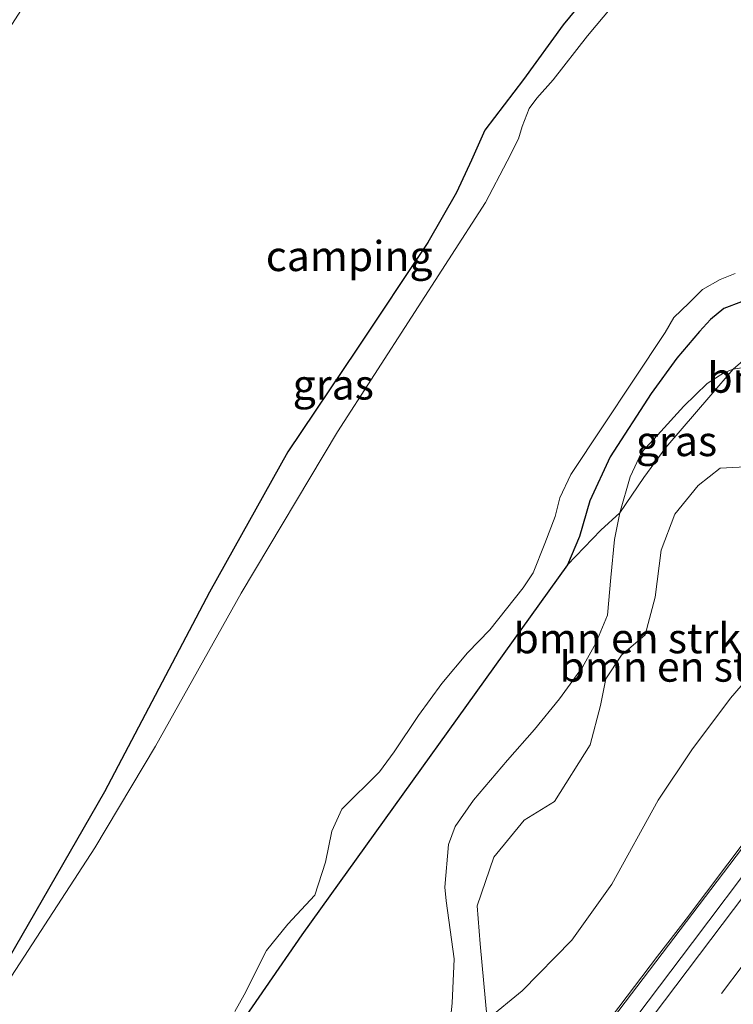
# Model space of a CAD drawing. Units: metres. Extents: x 154783 to 157354, y 568746 to 575000.
# Drawn here: x 157024 to 157083, y 574737 to 574818 of the extents above; entities that cross this region are included whole.
import ezdxf
from ezdxf.enums import TextEntityAlignment as Align

# ---------------------------------------------------------------- set-up
doc = ezdxf.new("R2010")
doc.units = ezdxf.units.M
doc.linetypes.add('VW-3-9_STREEP', pattern=[12, 3, -9])
for name, color, linetype, lineweight in [('B-ME-BV-GELEIDECONSTRUCTIE-GELEIDERAIL-L-B1', 213, 'BV-GELEIDERAIL', 18), ('B-ME-GR-BOMENSTRUIKEN-GV-B6', 93, 'Continuous', 18), ('B-ME-GW-KRUINLIJN-L-B1', 93, 'Continuous', 18), ('B-ME-GW-TEENLIJN-L-B1', 93, 'Continuous', 18), ('B-ME-IE-GRASLAND-GV-B6', 93, 'Continuous', 18), ('B-ME-IE-GRONDWERKLIJN-GROND_INGERICHT-GV-B6', 253, 'Continuous', 18), ('B-ME-OB-WATERLIJN-L-B1', 133, 'OB-WATERLIJN', 18), ('B-ME-OG-WATER-GV-B6', 153, 'Continuous', 18), ('B-ME-VH-VERH_SOORT-BITUMEN-GV-B6', 8, 'IE-TERREINAFSCHEIDING-NATUURLIJK-HOUTWAL', 18), ('B-ME-VH-VERH_SOORT-HALF_VERHARDING-GV-B6', 8, 'IE-TERREINAFSCHEIDING-NATUURLIJK-HOUTWAL', 18), ('B-ME-VW-MARKERING-39STREEP-015-L-B1', 255, 'VW-3-9_STREEP', 18), ('B-ME-VW-MARKERING-STREEP-015-L-B1', 7, 'Continuous', 18)]:
    doc.layers.add(name, color=color, linetype=linetype, lineweight=lineweight)
doc.layers.add('B-ME-GW-INSTEEKWATERGANG-L-B1', color=10, linetype='Continuous')
doc.styles.add('NLCS-ISO', font='NLCS-ISO.TTF')
doc.linetypes.add('BV-GELEIDERAIL', pattern='A,10,-3,[108,NLCS.SHX,S=1,R=0,X=0,Y=0],-3', length=16)
doc.linetypes.add('IE-TERREINAFSCHEIDING-NATUURLIJK-HOUTWAL', pattern='A,7,-1.5,[67,NLCS.SHX,S=0.75,R=45,X=0,Y=0],-1.5,7,-1.5,[70,NLCS.SHX,S=0.75,R=0,X=0,Y=0],-1.5', length=20)
doc.linetypes.add('OB-WATERLIJN', pattern='A,10,[32,NLCS.SHX,S=2,R=0,X=0,Y=0],-12', length=22)

msp = doc.modelspace()

# ---------------------------------------------------------------- linework, layer by layer
at = {"layer": 'B-ME-BV-GELEIDECONSTRUCTIE-GELEIDERAIL-L-B1'}
msp.add_polyline3d([(156922.78, 574536.083, 1.554), (156927.735, 574542.341, 1.899), (156942.092, 574561.473, 2.253), (156955.192, 574581.53, 2.12), (156972.741, 574605.139, 1.933), (156984.856, 574619.359, 1.915), (156999.349, 574638.455, 2.026), (157013.829, 574657.627, 2.209), (157028.327, 574676.722, 2.403), (157042.861, 574695.863, 2.708), (157064.574, 574724.565, 3.169), (157076.664, 574740.527, 3.388), (157079.061, 574743.603, 3.365), (157091.163, 574759.679, 3.55), (157093.647, 574762.732, 3.59), (157097.224, 574766.856, 3.634), (157100.662, 574770.899, 3.65), (157103.093, 574773.931, 3.667), (157104.842, 574776.24, 3.67)], dxfattribs=at)
at = {"layer": 'B-ME-GR-BOMENSTRUIKEN-GV-B6'}
for points in [[(157093.815, 574789.814, 0.751), (157096.868, 574787.83, 0.763), (157097.831, 574786.445, 0.742), (157097.935, 574785.096, 0.763), (157095.93, 574786.058, 0.748), (157093.314, 574787.16, 0.706), (157092.064, 574787.695, 0.679), (157090.057, 574788.421, 0.676), (157087.573, 574789.469, 0.661), (157085.123, 574789.729, 0.613), (157082.982, 574789.385, 0.577), (157084.575, 574790.79, 0.676), (157087.342, 574791.481, 0.682), (157090.769, 574791.038, 0.703), (157093.815, 574789.814, 0.751)], [(157059.139, 574732.378, 0.403), (157059.571, 574736.607, 0.499), (157059.756, 574740.304, 0.577), (157059.083, 574745.119, 0.61), (157058.96, 574746.266, 0.607), (157059.282, 574749.825, 0.604), (157059.828, 574751.312, 0.658), (157061.37, 574753.519, 0.688), (157064.178, 574756.828, 0.784), (157066.427, 574759.391, 0.82), (157068.525, 574761.943, 0.808), (157070.432, 574764.572, 0.844), (157071.55, 574766.577, 0.85), (157072.5, 574768.916, 0.847), (157072.804, 574772.049, 0.799), (157073.083, 574775.204, 0.634), (157073.539, 574777.419, 0.598), (157075.546, 574780.385, 0.622), (157077.374, 574782.861, 0.673), (157081.124, 574787.228, 0.577), (157082.982, 574789.385, 0.577), (157085.123, 574789.729, 0.613)], [(157097.935, 574785.096, 0.763), (157096.646, 574780.422, 2.054), (157093.505, 574779.77, 2.38), (157091.548, 574779.896, 2.263), (157090.078, 574779.934, 2.2), (157088.029, 574780.532, 2.113), (157083.997, 574781.263, 2.092), (157081.887, 574781.159, 2.095), (157080.07, 574779.71, 2.173), (157078.116, 574777.325, 2.176), (157076.975, 574774.332, 2.053), (157076.471, 574770.41, 1.999), (157075.641, 574767.288, 1.987), (157073.668, 574765.588, 1.981), (157072.383, 574763.599, 2.011), (157071.927, 574761.396, 2.128), (157071.067, 574758.116, 2.131), (157068.1, 574753.395, 2.095), (157065.564, 574751.836, 2.059), (157063.042, 574748.754, 2.065), (157061.666, 574744.715, 2.113), (157061.901, 574741.541, 2.119), (157062.497, 574735.244, 2.161)], [(157086.105, 574765.887, 2.326), (157082.75, 574762.002, 2.302), (157079.529, 574757.708, 2.284), (157076.733, 574753.519, 2.335), (157072.875, 574746.508, 2.176), (157069.552, 574741.846, 2.056), (157065.415, 574737.635, 2.037), (157062.497, 574735.244, 2.161), (157061.901, 574741.541, 2.119), (157061.666, 574744.715, 2.113), (157063.042, 574748.754, 2.065), (157065.564, 574751.836, 2.059), (157068.1, 574753.395, 2.095), (157071.067, 574758.116, 2.131), (157071.927, 574761.396, 2.128), (157072.383, 574763.599, 2.011), (157073.668, 574765.588, 1.981), (157075.641, 574767.288, 1.987), (157076.471, 574770.41, 1.999), (157076.975, 574774.332, 2.053), (157078.116, 574777.325, 2.176), (157080.07, 574779.71, 2.173), (157081.887, 574781.159, 2.095), (157083.997, 574781.263, 2.092)], [(157031.959, 574720.384, 0.31), (157047.066, 574742.309, 0.517), (157069.192, 574773.096, 0.433), (157071.97, 574775.997, 0.556), (157073.539, 574777.419, 0.598), (157073.083, 574775.204, 0.634), (157072.804, 574772.049, 0.799), (157072.5, 574768.916, 0.847), (157071.55, 574766.577, 0.85), (157070.432, 574764.572, 0.844), (157068.525, 574761.943, 0.808), (157066.427, 574759.391, 0.82), (157064.178, 574756.828, 0.784), (157061.37, 574753.519, 0.688), (157059.828, 574751.312, 0.658), (157059.282, 574749.825, 0.604), (157058.96, 574746.266, 0.607), (157059.083, 574745.119, 0.61), (157059.756, 574740.304, 0.577), (157059.571, 574736.607, 0.499), (157059.139, 574732.378, 0.403)]]:
    msp.add_polyline3d(points, dxfattribs=at)
at = {"layer": 'B-ME-GW-INSTEEKWATERGANG-L-B1'}
for points in [[(157041.131, 574846.455, 0.208), (157069.356, 574839.627, 0.232), (157070.201, 574839.454, 0.211), (157071.563, 574839.06, 0.22), (157073.146, 574838.316, 0.256), (157076.602, 574835.968, 0.286), (157082.653, 574831.296, 0.25), (157082.358, 574830.868, 0.25), (157080.097, 574829.49, 0.274), (157077.58, 574828.011, 0.268), (157075.59, 574826.221, 0.286), (157074.059, 574824.445, 0.298), (157068.814, 574818.054, 0.298), (157065.531, 574813.515, 0.313), (157062.315, 574809.301, 0.304), (157061.18, 574806.801, 0.301), (157059.936, 574804.098, 0.319), (157057.563, 574799.931, 0.397), (157051.636, 574791.05, 0.349), (157045.9, 574782.518, 0.391), (157039.39, 574770.824, 0.418), (157030.648, 574754.196, 0.358), (157021.392, 574738.194, 0.31)], [(157103.202, 574785.099, 0.271), (157101.353, 574786.577, 0.7), (157100.382, 574787.986, 0.772), (157098.723, 574789.767, 0.772), (157097.268, 574791.124, 0.733), (157095.202, 574792.665, 0.694), (157092.752, 574793.793, 0.64), (157091.617, 574794.169, 0.616), (157089.396, 574794.823, 0.616), (157087.084, 574795.26, 0.616), (157084.969, 574795.365, 0.616), (157083.677, 574794.996, 0.583), (157082.205, 574794.431, 0.544), (157081.081, 574793.524, 0.505), (157080.177, 574792.517, 0.484), (157078.274, 574790.305, 0.478), (157076.157, 574787.366, 0.475), (157072.725, 574782.082, 0.463), (157071.042, 574778.442, 0.463), (157070.171, 574775.469, 0.445), (157069.192, 574773.096, 0.433), (157047.066, 574742.309, 0.517), (157031.959, 574720.384, 0.31)]]:
    msp.add_polyline3d(points, dxfattribs=at)
at = {"layer": 'B-ME-GW-KRUINLIJN-L-B1'}
msp.add_polyline3d([(157096.646, 574780.422, 2.054), (157093.505, 574779.77, 2.38), (157091.548, 574779.896, 2.263), (157090.078, 574779.934, 2.2), (157088.029, 574780.532, 2.113), (157083.997, 574781.263, 2.092), (157081.887, 574781.159, 2.095), (157080.07, 574779.71, 2.173), (157078.116, 574777.325, 2.176), (157076.975, 574774.332, 2.053), (157076.471, 574770.41, 1.999), (157075.641, 574767.288, 1.987), (157073.668, 574765.588, 1.981), (157072.383, 574763.599, 2.011), (157071.927, 574761.396, 2.128), (157071.067, 574758.116, 2.131), (157068.1, 574753.395, 2.095), (157065.564, 574751.836, 2.059), (157063.042, 574748.754, 2.065), (157061.666, 574744.715, 2.113), (157061.901, 574741.541, 2.119), (157062.497, 574735.244, 2.161)], dxfattribs=at)
at = {"layer": 'B-ME-GW-TEENLIJN-L-B1'}
for points in [[(157073.539, 574777.419, 0.598), (157074.413, 574780.416, 0.544), (157075.345, 574782.443, 0.496), (157076.682, 574783.897, 0.484), (157078.859, 574786.323, 0.478), (157080.797, 574788.188, 0.496), (157082.199, 574789.086, 0.556), (157082.982, 574789.385, 0.577)], [(157082.982, 574789.385, 0.577), (157085.123, 574789.729, 0.613), (157087.573, 574789.469, 0.661), (157090.057, 574788.421, 0.676), (157092.064, 574787.695, 0.679), (157093.314, 574787.16, 0.706), (157095.93, 574786.058, 0.748), (157097.935, 574785.096, 0.763)], [(157058.618, 574730.24, 0.388), (157059.139, 574732.378, 0.403), (157059.571, 574736.607, 0.499), (157059.756, 574740.304, 0.577), (157059.083, 574745.119, 0.61), (157058.96, 574746.266, 0.607), (157059.282, 574749.825, 0.604), (157059.828, 574751.312, 0.658), (157061.37, 574753.519, 0.688), (157064.178, 574756.828, 0.784), (157066.427, 574759.391, 0.82), (157068.525, 574761.943, 0.808), (157070.432, 574764.572, 0.844), (157071.55, 574766.577, 0.85), (157072.5, 574768.916, 0.847), (157072.804, 574772.049, 0.799), (157073.083, 574775.204, 0.634), (157073.539, 574777.419, 0.598)]]:
    msp.add_polyline3d(points, dxfattribs=at)
at = {"layer": 'B-ME-IE-GRASLAND-GV-B6'}
for points in [[(157021.392, 574738.194, 0.31), (157030.648, 574754.196, 0.358), (157039.39, 574770.824, 0.418), (157045.9, 574782.518, 0.391), (157051.636, 574791.05, 0.349), (157057.563, 574799.931, 0.397), (157059.936, 574804.098, 0.319), (157061.18, 574806.801, 0.301), (157062.315, 574809.301, 0.304), (157065.531, 574813.515, 0.313), (157068.814, 574818.054, 0.298), (157074.059, 574824.445, 0.298), (157075.59, 574826.221, 0.286), (157077.58, 574828.011, 0.268), (157080.097, 574829.49, 0.274), (157082.358, 574830.868, 0.25), (157082.653, 574831.296, 0.25), (157076.602, 574835.968, 0.286), (157073.146, 574838.316, 0.256), (157071.563, 574839.06, 0.22), (157070.201, 574839.454, 0.211), (157069.356, 574839.627, 0.232), (157041.131, 574846.455, 0.208)], [(157072.869, 574819.567, -0.53), (157070.853, 574817.145, -0.53), (157067.998, 574813.475, -0.53), (157066.624, 574811.96, -0.53), (157065.988, 574811.088, -0.53), (157065.418, 574809.608, -0.53), (157065.1, 574808.557, -0.53), (157064.155, 574806.714, -0.53), (157062.344, 574803.261, -0.53), (157050.043, 574784.179, -0.53), (157042.016, 574770.736, -0.53), (157034.89, 574758.018, -0.53), (157029.833, 574749.534, -0.53), (157021.487, 574736.728, -0.53)], [(157041.488, 574735.919, -0.53), (157042.281, 574737.313, -0.53), (157044.124, 574740.984, -0.53), (157045.894, 574743.183, -0.53), (157048.153, 574745.587, -0.53), (157049.032, 574748.337, -0.53), (157049.555, 574750.925, -0.53), (157050.404, 574752.77, -0.53), (157053.534, 574755.861, -0.53), (157054.764, 574757.522, -0.53), (157056.788, 574760.547, -0.53), (157058.721, 574763.216, -0.53), (157060.846, 574765.769, -0.53), (157062.719, 574767.688, -0.53), (157065.5, 574771.192, -0.53), (157066.32, 574772.444, -0.53), (157067.297, 574774.889, -0.53), (157068.16, 574777.13, -0.53), (157068.545, 574778.676, -0.53), (157069.458, 574780.631, -0.53), (157077.311, 574792.458, -0.53), (157078.027, 574793.703, -0.53), (157079.29, 574794.879, -0.53), (157080.425, 574796.04, -0.53), (157081.897, 574796.847, -0.53), (157083.154, 574797.354, -0.53)], [(157083.677, 574794.996, 0.583), (157082.205, 574794.431, 0.544), (157081.081, 574793.524, 0.505), (157080.177, 574792.517, 0.484), (157078.274, 574790.305, 0.478), (157076.157, 574787.366, 0.475), (157072.725, 574782.082, 0.463), (157071.042, 574778.442, 0.463), (157070.171, 574775.469, 0.445), (157069.192, 574773.096, 0.433), (157047.066, 574742.309, 0.517), (157031.959, 574720.384, 0.31)], [(157084.575, 574790.79, 0.676), (157082.982, 574789.385, 0.577), (157082.199, 574789.086, 0.556), (157080.797, 574788.188, 0.496), (157078.859, 574786.323, 0.478), (157076.682, 574783.897, 0.484), (157075.345, 574782.443, 0.496), (157074.413, 574780.416, 0.544), (157073.539, 574777.419, 0.598), (157071.97, 574775.997, 0.556), (157069.192, 574773.096, 0.433), (157070.171, 574775.469, 0.445), (157071.042, 574778.442, 0.463), (157072.725, 574782.082, 0.463), (157076.157, 574787.366, 0.475), (157078.274, 574790.305, 0.478), (157080.177, 574792.517, 0.484), (157081.081, 574793.524, 0.505), (157082.205, 574794.431, 0.544), (157083.677, 574794.996, 0.583)], [(157082.982, 574789.385, 0.577), (157081.124, 574787.228, 0.577), (157077.374, 574782.861, 0.673), (157075.546, 574780.385, 0.622), (157073.539, 574777.419, 0.598), (157074.413, 574780.416, 0.544), (157075.345, 574782.443, 0.496), (157076.682, 574783.897, 0.484), (157078.859, 574786.323, 0.478), (157080.797, 574788.188, 0.496), (157082.199, 574789.086, 0.556), (157082.982, 574789.385, 0.577)], [(157012.413, 574659.717, 1.387), (157026.302, 574678.427, 1.572), (157041.367, 574698.312, 1.843), (157061.342, 574726.803, 2.218), (157062.47, 574728.49, 2.269), (157063.215, 574731.616, 2.179), (157062.497, 574735.244, 2.161), (157065.415, 574737.635, 2.037), (157069.552, 574741.846, 2.056), (157072.875, 574746.508, 2.176), (157076.733, 574753.519, 2.335), (157079.529, 574757.708, 2.284), (157082.75, 574762.002, 2.302), (157086.105, 574765.887, 2.326), (157088.852, 574768.963, 2.344), (157092.448, 574772.236, 2.38), (157094.781, 574775.211, 2.431), (157096.271, 574779.06, 2.431), (157096.646, 574780.422, 2.054), (157098.255, 574780.757, 2.134), (157099.745, 574780.702, 2.142), (157101.108, 574780.931, 2.236), (157102.315, 574779.966, 2.426), (157104.213, 574777.664, 2.88)], [(157104.213, 574777.664, 2.88), (157104.37, 574777.474, 2.927), (157104.313, 574777.507, 2.927), (157101.412, 574773.689, 2.863), (157101.734, 574773.475, 2.874), (157101.664, 574773.376, 2.861), (157101.449, 574773.069, 2.822), (157101.238, 574773.232, 2.823), (157099.674, 574770.978, 2.877), (157088.851, 574756.261, 2.803), (157072.934, 574735.308, 2.559), (157060.167, 574718.574, 2.34), (157045.287, 574698.961, 2.026), (157030.638, 574679.583, 1.728), (157016.756, 574661.122, 1.472)]]:
    msp.add_polyline3d(points, dxfattribs=at)
at = {"layer": 'B-ME-IE-GRONDWERKLIJN-GROND_INGERICHT-GV-B6'}
msp.add_polyline3d([(156973.027, 574740.477, 0.287), (157041.131, 574846.455, 0.208), (157069.356, 574839.627, 0.232), (157070.201, 574839.454, 0.211), (157071.563, 574839.06, 0.22), (157073.146, 574838.316, 0.256), (157076.602, 574835.968, 0.286), (157082.653, 574831.296, 0.25), (157082.358, 574830.868, 0.25), (157080.097, 574829.49, 0.274), (157077.58, 574828.011, 0.268), (157075.59, 574826.221, 0.286), (157074.059, 574824.445, 0.298), (157068.814, 574818.054, 0.298), (157065.531, 574813.515, 0.313), (157062.315, 574809.301, 0.304), (157061.18, 574806.801, 0.301), (157059.936, 574804.098, 0.319), (157057.563, 574799.931, 0.397), (157051.636, 574791.05, 0.349), (157045.9, 574782.518, 0.391), (157039.39, 574770.824, 0.418), (157030.648, 574754.196, 0.358), (157021.392, 574738.194, 0.31)], dxfattribs=at)
at = {"layer": 'B-ME-OB-WATERLIJN-L-B1'}
for points in [[(157082.376, 574828.111, -0.53), (157081.615, 574827.682, -0.53), (157080.342, 574826.746, -0.53), (157078.494, 574825.291, -0.53), (157077.803, 574824.695, -0.53), (157076.928, 574823.767, -0.53), (157075.764, 574822.457, -0.53), (157074.17, 574820.924, -0.53), (157072.869, 574819.567, -0.53), (157070.853, 574817.145, -0.53), (157067.998, 574813.475, -0.53), (157066.624, 574811.96, -0.53), (157065.988, 574811.088, -0.53), (157065.418, 574809.608, -0.53), (157065.1, 574808.557, -0.53), (157064.155, 574806.714, -0.53), (157062.344, 574803.261, -0.53), (157050.043, 574784.179, -0.53), (157042.016, 574770.736, -0.53), (157034.89, 574758.018, -0.53), (157029.833, 574749.534, -0.53), (157021.487, 574736.728, -0.53)], [(157041.488, 574735.919, -0.53), (157042.281, 574737.313, -0.53), (157044.124, 574740.984, -0.53), (157045.894, 574743.183, -0.53), (157048.153, 574745.587, -0.53), (157049.032, 574748.337, -0.53), (157049.555, 574750.925, -0.53), (157050.404, 574752.77, -0.53), (157053.534, 574755.861, -0.53), (157054.764, 574757.522, -0.53), (157056.788, 574760.547, -0.53), (157058.721, 574763.216, -0.53), (157060.846, 574765.769, -0.53), (157062.719, 574767.688, -0.53), (157065.5, 574771.192, -0.53), (157066.32, 574772.444, -0.53), (157067.297, 574774.889, -0.53), (157068.16, 574777.13, -0.53), (157068.545, 574778.676, -0.53), (157069.458, 574780.631, -0.53), (157077.311, 574792.458, -0.53), (157078.027, 574793.703, -0.53), (157079.29, 574794.879, -0.53), (157080.425, 574796.04, -0.53), (157081.897, 574796.847, -0.53), (157083.154, 574797.354, -0.53)]]:
    msp.add_polyline3d(points, dxfattribs=at)
at = {"layer": 'B-ME-OG-WATER-GV-B6'}
for points in [[(157021.487, 574736.728, -0.53), (157029.833, 574749.534, -0.53), (157034.89, 574758.018, -0.53), (157042.016, 574770.736, -0.53), (157050.043, 574784.179, -0.53), (157062.344, 574803.261, -0.53), (157064.155, 574806.714, -0.53), (157065.1, 574808.557, -0.53), (157065.418, 574809.608, -0.53), (157065.988, 574811.088, -0.53), (157066.624, 574811.96, -0.53), (157067.998, 574813.475, -0.53), (157070.853, 574817.145, -0.53), (157072.869, 574819.567, -0.53)], [(157083.154, 574797.354, -0.53), (157081.897, 574796.847, -0.53), (157080.425, 574796.04, -0.53), (157079.29, 574794.879, -0.53), (157078.027, 574793.703, -0.53), (157077.311, 574792.458, -0.53), (157069.458, 574780.631, -0.53), (157068.545, 574778.676, -0.53), (157068.16, 574777.13, -0.53), (157067.297, 574774.889, -0.53), (157066.32, 574772.444, -0.53), (157065.5, 574771.192, -0.53), (157062.719, 574767.688, -0.53), (157060.846, 574765.769, -0.53), (157058.721, 574763.216, -0.53), (157056.788, 574760.547, -0.53), (157054.764, 574757.522, -0.53), (157053.534, 574755.861, -0.53), (157050.404, 574752.77, -0.53), (157049.555, 574750.925, -0.53), (157049.032, 574748.337, -0.53), (157048.153, 574745.587, -0.53), (157045.894, 574743.183, -0.53), (157044.124, 574740.984, -0.53), (157042.281, 574737.313, -0.53), (157041.488, 574735.919, -0.53)]]:
    msp.add_polyline3d(points, dxfattribs=at)
at = {"layer": 'B-ME-VH-VERH_SOORT-BITUMEN-GV-B6'}
msp.add_polyline3d([(157054.7048, 574708.7318, 2.3265), (157079.5978, 574741.6562, 2.7766), (157101.6738, 574770.9642, 2.9595), (157104.876, 574775.494, 2.979), (157106.923, 574778.233, 2.923), (157111.656, 574768.565, 3.192), (157111.529, 574768.413, 3.204), (157108.146, 574764.058, 3.182), (157103.235, 574758.084, 3.174), (157097.448, 574750.452, 3.108), (157083.217, 574731.55, 2.934)], dxfattribs=at)
at = {"layer": 'B-ME-VH-VERH_SOORT-HALF_VERHARDING-GV-B6'}
for points in [[(157016.756, 574661.122, 1.472), (157030.638, 574679.583, 1.728), (157045.287, 574698.961, 2.026), (157060.167, 574718.574, 2.34), (157072.934, 574735.308, 2.559), (157088.851, 574756.261, 2.803), (157099.674, 574770.978, 2.877), (157101.238, 574773.232, 2.823), (157101.449, 574773.069, 2.822), (157101.664, 574773.376, 2.861), (157101.734, 574773.475, 2.874), (157104.133, 574776.669, 2.866), (157104.667, 574775.656, 2.914)], [(157104.667, 574775.656, 2.914), (157104.876, 574775.494, 2.979), (157101.6738, 574770.9642, 2.9595), (157079.5978, 574741.6562, 2.7766), (157054.7048, 574708.7318, 2.3265), (157031.0013, 574677.3428, 1.862), (157008.6575, 574647.7415, 1.5135)]]:
    msp.add_polyline3d(points, dxfattribs=at)
at = {"layer": 'B-ME-VW-MARKERING-39STREEP-015-L-B1'}
msp.add_polyline3d([(157109.2551, 574773.4692, 2.3163), (157107.7921, 574771.5374, 3.0877), (157083.7983, 574739.8044, 2.8836), (157058.7623, 574706.6705, 2.4362), (157034.342, 574674.3452, 1.9459), (157010.3523, 574642.5707, 1.5843), (156986.1933, 574610.5686, 1.378), (156960.4638, 574576.3064, 1.4131), (156948.7295, 574560.2885, 1.4524), (156937.2461, 574544.1285, 1.4831), (156935.0683, 574540.9724, 1.4823)], dxfattribs=at)
at = {"layer": 'B-ME-VW-MARKERING-STREEP-015-L-B1'}
msp.add_polyline3d([(156932.3664, 574542.9444, 1.5643), (156939.955, 574553.8574, 1.5563), (156951.7029, 574570.1609, 1.5006), (156970.0035, 574594.758, 1.4088), (156992.8974, 574625.1188, 1.3622), (157016.5398, 574656.3963, 1.6339), (157038.898, 574686.0261, 2.0313), (157063.8733, 574719.0974, 2.5314), (157088.7422, 574752.0066, 2.9005), (157107.5759, 574776.8994, 3.0251)], dxfattribs=at)

# ---------------------------------------------------------------- texts
at = {"layer": 'B-ME-GR-BOMENSTRUIKEN-GV-B6', "ltscale": 0.2, "style": 'NLCS-ISO'}
for p in [(157091.3329, 574788.6817), (157075.1996, 574766.9861), (157079.0216, 574764.6242)]:
    msp.add_text('bmn en strkn', height=2.5, dxfattribs=at).set_placement(p, align=Align.MIDDLE_CENTER)
at = {"layer": 'B-ME-IE-GRASLAND-GV-B6', "ltscale": 0.2, "style": 'NLCS-ISO'}
for p in [(157049.6875, 574788.11), (157078.2605, 574783.402)]:
    msp.add_text('gras', height=2.5, dxfattribs=at).set_placement(p, align=Align.MIDDLE_CENTER)
at = {"layer": 'B-ME-IE-GRONDWERKLIJN-GROND_INGERICHT-GV-B6', "ltscale": 0.2, "style": 'NLCS-ISO'}
msp.add_text('camping', height=2.5, dxfattribs=at).set_placement((157051.0107, 574798.8102), align=Align.MIDDLE_CENTER)

doc.saveas('drawing.dxf')
